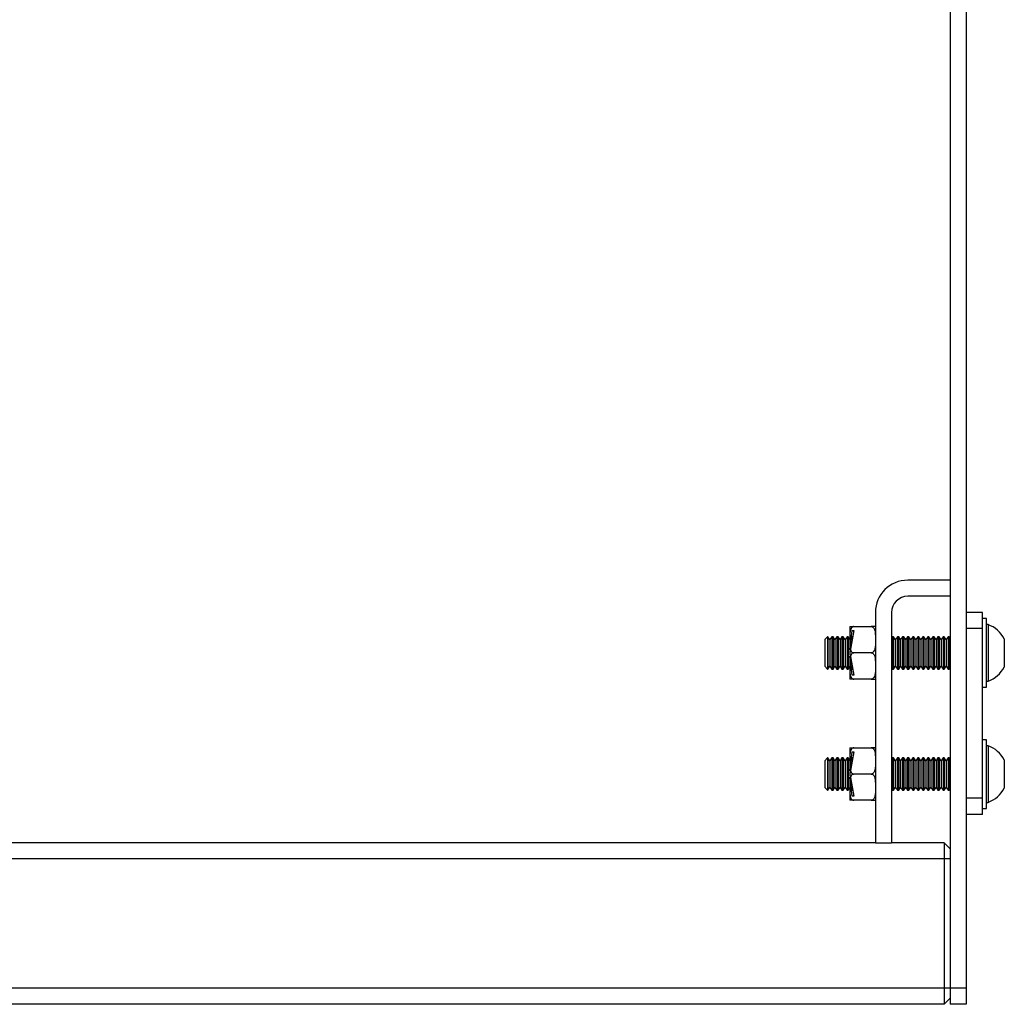
# Model space of a CAD drawing. Units: millimetres. Extents: x -424 to 2290, y 579 to 2191.
# Drawn here: x 535 to 778, y 579 to 823 of the extents above; entities that cross this region are included whole.
import ezdxf

# ---------------------------------------------------------------- set-up
doc = ezdxf.new("R2010")
doc.units = ezdxf.units.MM
doc.layers.add('WPMTRIGI', color=7, linetype='Continuous')

msp = doc.modelspace()

# ---------------------------------------------------------------- linework, layer by layer
at = {"layer": 'WPMTRIGI', "color": 7, "linetype": 'Continuous', "lineweight": 25}
for p, q in [((764.88, 1062.391), (764.88, 582.891)), ((768.88, 1062.391), (768.88, 582.891)), ((764.88, 683.891), (754.38, 683.891)), ((764.88, 683.891), (764.88, 679.891)), ((764.88, 679.891), (754.38, 679.891)), ((746.38, 675.891), (746.38, 618.891)), ((750.38, 675.891), (750.38, 618.891)), ((772.88, 675.891), (768.88, 675.891)), ((772.88, 671.891), (772.88, 675.891)), ((773.88, 674.391), (772.88, 674.391)), ((773.88, 657.391), (773.88, 674.391)), ((774.26, 672.891), (773.88, 672.891)), ((774.26, 672.891), (774.26, 658.891)), ((740.1, 667.223), (740.63, 671.391)), ((741.03, 671.391), (740.192, 666.783)), ((740.63, 671.391), (741.03, 671.391)), ((741.036, 672.391), (745.375, 672.391)), ((772.88, 671.891), (768.88, 671.891)), ((768.88, 671.891), (768.88, 629.891)), ((772.88, 629.891), (772.88, 671.891)), ((734.571, 669.891), (733.88, 669.201)), ((733.88, 669.201), (733.88, 662.582)), ((734.647, 669.891), (734.571, 669.891)), ((734.571, 669.891), (734.571, 661.891)), ((735.13, 669.201), (734.647, 669.891)), ((734.647, 669.891), (734.647, 664.458)), ((735.614, 669.891), (735.13, 669.201)), ((735.13, 669.201), (735.13, 664.705)), ((735.897, 669.891), (735.614, 669.891)), ((735.614, 669.891), (735.614, 664.458)), ((736.38, 669.201), (735.897, 669.891)), ((735.897, 669.891), (735.897, 664.458)), ((736.864, 669.891), (736.38, 669.201)), ((736.38, 669.201), (736.38, 664.705)), ((737.147, 669.891), (736.864, 669.891)), ((736.864, 669.891), (736.864, 664.458)), ((737.63, 669.201), (737.147, 669.891)), ((737.147, 669.891), (737.147, 664.458)), ((738.114, 669.891), (737.63, 669.201)), ((737.63, 669.201), (737.63, 664.705)), ((738.397, 669.891), (738.114, 669.891)), ((738.114, 669.891), (738.114, 664.458)), ((738.88, 669.201), (738.397, 669.891)), ((738.397, 669.891), (738.397, 664.458)), ((739.364, 669.891), (738.88, 669.201)), ((738.88, 669.201), (738.88, 664.705)), ((739.647, 669.891), (739.364, 669.891)), ((739.364, 669.891), (739.364, 664.458)), ((740.13, 669.201), (739.647, 669.891)), ((739.647, 669.891), (739.647, 664.458)), ((740.03, 669.141), (740.1, 667.223)), ((740.614, 669.891), (740.401, 669.587)), ((740.758, 669.891), (740.614, 669.891)), ((740.614, 669.891), (740.614, 669.101)), ((750.614, 669.891), (750.38, 669.558)), ((750.897, 669.891), (750.614, 669.891)), ((750.614, 669.891), (750.614, 664.458)), ((751.38, 669.201), (750.897, 669.891)), ((750.897, 669.891), (750.897, 664.458)), ((751.864, 669.891), (751.38, 669.201)), ((751.38, 669.201), (751.38, 664.705)), ((752.147, 669.891), (751.864, 669.891)), ((751.864, 669.891), (751.864, 664.458)), ((752.63, 669.201), (752.147, 669.891)), ((752.147, 669.891), (752.147, 664.458)), ((753.114, 669.891), (752.63, 669.201)), ((752.63, 669.201), (752.63, 664.705)), ((753.397, 669.891), (753.114, 669.891)), ((753.114, 669.891), (753.114, 664.458)), ((753.88, 669.201), (753.397, 669.891)), ((753.397, 669.891), (753.397, 664.458)), ((754.364, 669.891), (753.88, 669.201)), ((753.88, 669.201), (753.88, 664.705)), ((754.647, 669.891), (754.364, 669.891)), ((754.364, 669.891), (754.364, 664.458)), ((755.13, 669.201), (754.647, 669.891)), ((754.647, 669.891), (754.647, 664.458)), ((755.614, 669.891), (755.13, 669.201)), ((755.13, 669.201), (755.13, 664.705)), ((755.897, 669.891), (755.614, 669.891)), ((755.614, 669.891), (755.614, 664.458)), ((756.38, 669.201), (755.897, 669.891)), ((755.897, 669.891), (755.897, 664.458)), ((756.864, 669.891), (756.38, 669.201)), ((756.38, 669.201), (756.38, 664.705)), ((757.147, 669.891), (756.864, 669.891)), ((756.864, 669.891), (756.864, 664.458)), ((757.63, 669.201), (757.147, 669.891)), ((757.147, 669.891), (757.147, 664.458)), ((758.114, 669.891), (757.63, 669.201)), ((757.63, 669.201), (757.63, 664.705)), ((758.397, 669.891), (758.114, 669.891)), ((758.114, 669.891), (758.114, 664.458)), ((758.88, 669.201), (758.397, 669.891)), ((758.397, 669.891), (758.397, 664.458)), ((759.364, 669.891), (758.88, 669.201)), ((758.88, 669.201), (758.88, 664.705)), ((759.647, 669.891), (759.364, 669.891)), ((759.364, 669.891), (759.364, 664.458)), ((760.13, 669.201), (759.647, 669.891)), ((759.647, 669.891), (759.647, 664.458)), ((760.614, 669.891), (760.13, 669.201)), ((760.13, 669.201), (760.13, 664.705)), ((760.897, 669.891), (760.614, 669.891)), ((760.614, 669.891), (760.614, 664.458)), ((761.38, 669.201), (760.897, 669.891)), ((760.897, 669.891), (760.897, 664.458)), ((761.864, 669.891), (761.38, 669.201)), ((761.38, 669.201), (761.38, 664.705)), ((762.147, 669.891), (761.864, 669.891)), ((761.864, 669.891), (761.864, 664.458)), ((762.63, 669.201), (762.147, 669.891)), ((762.147, 669.891), (762.147, 664.458)), ((763.114, 669.891), (762.63, 669.201)), ((762.63, 669.201), (762.63, 664.705)), ((763.397, 669.891), (763.114, 669.891)), ((763.114, 669.891), (763.114, 664.458)), ((763.88, 669.201), (763.397, 669.891)), ((763.397, 669.891), (763.397, 664.458)), ((764.364, 669.891), (763.88, 669.201)), ((763.88, 669.201), (763.88, 664.705)), ((764.647, 669.891), (764.364, 669.891)), ((764.364, 669.891), (764.364, 664.458)), ((764.88, 669.558), (764.647, 669.891)), ((764.647, 669.891), (764.647, 664.458)), ((778.28, 669.391), (778.28, 662.391)), ((740.13, 667.463), (740.13, 666.449)), ((745.375, 665.891), (741.036, 665.891)), ((734.647, 664.458), (734.647, 661.891)), ((735.13, 664.705), (735.13, 662.582)), ((735.614, 664.458), (735.614, 661.891)), ((735.897, 664.458), (735.897, 661.891)), ((736.38, 664.705), (736.38, 662.582)), ((736.864, 664.458), (736.864, 661.891)), ((737.147, 664.458), (737.147, 661.891)), ((737.63, 664.705), (737.63, 662.582)), ((738.114, 664.458), (738.114, 661.891)), ((738.397, 664.458), (738.397, 661.891)), ((738.88, 664.705), (738.88, 662.582)), ((739.364, 664.458), (739.364, 661.891)), ((739.647, 664.458), (739.647, 661.891)), ((740.1, 664.56), (740.03, 662.641)), ((740.63, 660.391), (740.1, 664.56)), ((740.192, 665), (741.03, 660.391)), ((750.614, 664.458), (750.614, 661.891)), ((750.897, 664.458), (750.897, 661.891)), ((751.38, 664.705), (751.38, 662.582)), ((751.864, 664.458), (751.864, 661.891)), ((752.147, 664.458), (752.147, 661.891)), ((752.63, 664.705), (752.63, 662.582)), ((753.114, 664.458), (753.114, 661.891)), ((753.397, 664.458), (753.397, 661.891)), ((753.88, 664.705), (753.88, 662.582)), ((754.364, 664.458), (754.364, 661.891)), ((754.647, 664.458), (754.647, 661.891)), ((755.13, 664.705), (755.13, 662.582)), ((755.614, 664.458), (755.614, 661.891)), ((755.897, 664.458), (755.897, 661.891)), ((756.38, 664.705), (756.38, 662.582)), ((756.864, 664.458), (756.864, 661.891)), ((757.147, 664.458), (757.147, 661.891)), ((757.63, 664.705), (757.63, 662.582)), ((758.114, 664.458), (758.114, 661.891)), ((758.397, 664.458), (758.397, 661.891)), ((758.88, 664.705), (758.88, 662.582)), ((759.364, 664.458), (759.364, 661.891)), ((759.647, 664.458), (759.647, 661.891)), ((760.13, 664.705), (760.13, 662.582)), ((760.614, 664.458), (760.614, 661.891)), ((760.897, 664.458), (760.897, 661.891)), ((761.38, 664.705), (761.38, 662.582)), ((761.864, 664.458), (761.864, 661.891)), ((762.147, 664.458), (762.147, 661.891)), ((762.63, 664.705), (762.63, 662.582)), ((763.114, 664.458), (763.114, 661.891)), ((763.397, 664.458), (763.397, 661.891)), ((763.88, 664.705), (763.88, 662.582)), ((764.364, 664.458), (764.364, 661.891)), ((764.647, 664.458), (764.647, 661.891)), ((733.88, 662.582), (734.571, 661.891)), ((734.571, 661.891), (734.647, 661.891)), ((734.647, 661.891), (735.13, 662.582)), ((735.13, 662.582), (735.614, 661.891)), ((735.614, 661.891), (735.897, 661.891)), ((735.897, 661.891), (736.38, 662.582)), ((736.38, 662.582), (736.864, 661.891)), ((736.864, 661.891), (737.147, 661.891)), ((737.147, 661.891), (737.63, 662.582)), ((737.63, 662.582), (738.114, 661.891)), ((738.114, 661.891), (738.397, 661.891)), ((738.397, 661.891), (738.88, 662.582)), ((738.88, 662.582), (739.364, 661.891)), ((739.364, 661.891), (739.647, 661.891)), ((739.647, 661.891), (740.13, 662.582)), ((740.401, 662.196), (740.614, 661.891)), ((740.614, 662.682), (740.614, 661.891)), ((740.614, 661.891), (740.758, 661.891)), ((750.38, 662.225), (750.614, 661.891)), ((750.614, 661.891), (750.897, 661.891)), ((750.897, 661.891), (751.38, 662.582)), ((751.38, 662.582), (751.864, 661.891)), ((751.864, 661.891), (752.147, 661.891)), ((752.147, 661.891), (752.63, 662.582)), ((752.63, 662.582), (753.114, 661.891)), ((753.114, 661.891), (753.397, 661.891)), ((753.397, 661.891), (753.88, 662.582)), ((753.88, 662.582), (754.364, 661.891)), ((754.364, 661.891), (754.647, 661.891)), ((754.647, 661.891), (755.13, 662.582)), ((755.13, 662.582), (755.614, 661.891)), ((755.614, 661.891), (755.897, 661.891)), ((755.897, 661.891), (756.38, 662.582)), ((756.38, 662.582), (756.864, 661.891)), ((756.864, 661.891), (757.147, 661.891)), ((757.147, 661.891), (757.63, 662.582)), ((757.63, 662.582), (758.114, 661.891)), ((758.114, 661.891), (758.397, 661.891)), ((758.397, 661.891), (758.88, 662.582)), ((758.88, 662.582), (759.364, 661.891)), ((759.364, 661.891), (759.647, 661.891)), ((759.647, 661.891), (760.13, 662.582)), ((760.13, 662.582), (760.614, 661.891)), ((760.614, 661.891), (760.897, 661.891)), ((760.897, 661.891), (761.38, 662.582)), ((761.38, 662.582), (761.864, 661.891)), ((761.864, 661.891), (762.147, 661.891)), ((762.147, 661.891), (762.63, 662.582)), ((762.63, 662.582), (763.114, 661.891)), ((763.114, 661.891), (763.397, 661.891)), ((763.397, 661.891), (763.88, 662.582)), ((763.88, 662.582), (764.364, 661.891)), ((764.364, 661.891), (764.647, 661.891)), ((764.647, 661.891), (764.88, 662.225)), ((741.03, 660.391), (740.63, 660.391)), ((745.375, 659.391), (741.036, 659.391)), ((773.88, 658.891), (774.26, 658.891)), ((772.88, 657.391), (773.88, 657.391)), ((773.88, 644.391), (772.88, 644.391)), ((773.88, 640.719), (773.88, 644.391)), ((740.1, 637.223), (740.63, 641.391)), ((741.03, 641.391), (740.192, 636.783)), ((740.63, 641.391), (741.03, 641.391)), ((741.036, 642.391), (745.375, 642.391)), ((774.26, 642.891), (773.88, 642.891)), ((774.26, 642.891), (774.26, 628.891)), ((734.571, 639.891), (733.88, 639.201)), ((733.88, 639.201), (733.88, 632.582)), ((734.647, 639.891), (734.571, 639.891)), ((734.571, 639.891), (734.571, 631.891)), ((735.13, 639.201), (734.647, 639.891)), ((734.647, 639.891), (734.647, 633.732)), ((735.614, 639.891), (735.13, 639.201)), ((735.13, 639.201), (735.13, 634.105)), ((735.897, 639.891), (735.614, 639.891)), ((735.614, 639.891), (735.614, 633.732)), ((736.38, 639.201), (735.897, 639.891)), ((735.897, 639.891), (735.897, 633.732)), ((736.864, 639.891), (736.38, 639.201)), ((736.38, 639.201), (736.38, 634.105)), ((737.147, 639.891), (736.864, 639.891)), ((736.864, 639.891), (736.864, 633.732)), ((737.63, 639.201), (737.147, 639.891)), ((737.147, 639.891), (737.147, 633.732)), ((738.114, 639.891), (737.63, 639.201)), ((737.63, 639.201), (737.63, 634.105)), ((738.397, 639.891), (738.114, 639.891)), ((738.114, 639.891), (738.114, 633.732)), ((738.88, 639.201), (738.397, 639.891)), ((738.397, 639.891), (738.397, 633.732)), ((739.364, 639.891), (738.88, 639.201)), ((738.88, 639.201), (738.88, 634.105)), ((739.647, 639.891), (739.364, 639.891)), ((739.364, 639.891), (739.364, 633.732)), ((740.13, 639.201), (739.647, 639.891)), ((739.647, 639.891), (739.647, 633.732)), ((740.03, 639.141), (740.1, 637.223)), ((740.614, 639.891), (740.401, 639.587)), ((740.758, 639.891), (740.614, 639.891)), ((740.614, 639.891), (740.614, 639.101)), ((750.614, 639.891), (750.38, 639.558)), ((750.897, 639.891), (750.614, 639.891)), ((750.614, 639.891), (750.614, 633.732)), ((751.38, 639.201), (750.897, 639.891)), ((750.897, 639.891), (750.897, 633.732)), ((751.864, 639.891), (751.38, 639.201)), ((751.38, 639.201), (751.38, 634.105)), ((752.147, 639.891), (751.864, 639.891)), ((751.864, 639.891), (751.864, 633.732)), ((752.63, 639.201), (752.147, 639.891)), ((752.147, 639.891), (752.147, 633.732)), ((753.114, 639.891), (752.63, 639.201)), ((752.63, 639.201), (752.63, 634.105)), ((753.397, 639.891), (753.114, 639.891)), ((753.114, 639.891), (753.114, 633.732)), ((753.88, 639.201), (753.397, 639.891)), ((753.397, 639.891), (753.397, 633.732)), ((754.364, 639.891), (753.88, 639.201)), ((753.88, 639.201), (753.88, 634.105)), ((754.647, 639.891), (754.364, 639.891)), ((754.364, 639.891), (754.364, 633.732)), ((755.13, 639.201), (754.647, 639.891)), ((754.647, 639.891), (754.647, 633.732)), ((755.614, 639.891), (755.13, 639.201)), ((755.13, 639.201), (755.13, 634.105)), ((755.897, 639.891), (755.614, 639.891)), ((755.614, 639.891), (755.614, 633.732)), ((756.38, 639.201), (755.897, 639.891)), ((755.897, 639.891), (755.897, 633.732)), ((756.864, 639.891), (756.38, 639.201)), ((756.38, 639.201), (756.38, 634.105)), ((757.147, 639.891), (756.864, 639.891)), ((756.864, 639.891), (756.864, 633.732)), ((757.63, 639.201), (757.147, 639.891)), ((757.147, 639.891), (757.147, 633.732)), ((758.114, 639.891), (757.63, 639.201)), ((757.63, 639.201), (757.63, 634.105)), ((758.397, 639.891), (758.114, 639.891)), ((758.114, 639.891), (758.114, 633.732)), ((758.88, 639.201), (758.397, 639.891)), ((758.397, 639.891), (758.397, 633.732)), ((759.364, 639.891), (758.88, 639.201)), ((758.88, 639.201), (758.88, 634.105)), ((759.647, 639.891), (759.364, 639.891)), ((759.364, 639.891), (759.364, 633.732)), ((760.13, 639.201), (759.647, 639.891)), ((759.647, 639.891), (759.647, 633.732)), ((760.614, 639.891), (760.13, 639.201)), ((760.13, 639.201), (760.13, 634.105)), ((760.897, 639.891), (760.614, 639.891)), ((760.614, 639.891), (760.614, 633.732)), ((761.38, 639.201), (760.897, 639.891)), ((760.897, 639.891), (760.897, 633.732)), ((761.864, 639.891), (761.38, 639.201)), ((761.38, 639.201), (761.38, 634.105)), ((762.147, 639.891), (761.864, 639.891)), ((761.864, 639.891), (761.864, 633.732)), ((762.63, 639.201), (762.147, 639.891)), ((762.147, 639.891), (762.147, 633.732)), ((763.114, 639.891), (762.63, 639.201)), ((762.63, 639.201), (762.63, 634.105)), ((763.397, 639.891), (763.114, 639.891)), ((763.114, 639.891), (763.114, 633.732)), ((763.88, 639.201), (763.397, 639.891)), ((763.397, 639.891), (763.397, 633.732)), ((764.364, 639.891), (763.88, 639.201)), ((763.88, 639.201), (763.88, 634.105)), ((764.647, 639.891), (764.364, 639.891)), ((764.364, 639.891), (764.364, 633.732)), ((764.88, 639.558), (764.647, 639.891)), ((764.647, 639.891), (764.647, 633.732)), ((773.88, 627.391), (773.88, 640.719)), ((778.28, 639.391), (778.28, 632.391)), ((740.13, 637.463), (740.13, 636.451)), ((735.13, 634.105), (735.13, 632.582)), ((736.38, 634.105), (736.38, 632.582)), ((737.63, 634.105), (737.63, 632.582)), ((738.88, 634.105), (738.88, 632.582)), ((740.1, 634.56), (740.03, 632.641)), ((740.63, 630.391), (740.1, 634.56)), ((740.192, 635), (741.03, 630.391)), ((745.375, 635.891), (741.036, 635.891)), ((751.38, 634.105), (751.38, 632.582)), ((752.63, 634.105), (752.63, 632.582)), ((753.88, 634.105), (753.88, 632.582)), ((755.13, 634.105), (755.13, 632.582)), ((756.38, 634.105), (756.38, 632.582)), ((757.63, 634.105), (757.63, 632.582)), ((758.88, 634.105), (758.88, 632.582)), ((760.13, 634.105), (760.13, 632.582)), ((761.38, 634.105), (761.38, 632.582)), ((762.63, 634.105), (762.63, 632.582)), ((763.88, 634.105), (763.88, 632.582)), ((733.88, 632.582), (734.571, 631.891)), ((734.571, 631.891), (734.647, 631.891)), ((734.647, 633.732), (734.647, 631.891)), ((734.647, 631.891), (735.13, 632.582)), ((735.13, 632.582), (735.614, 631.891)), ((735.614, 633.732), (735.614, 631.891)), ((735.614, 631.891), (735.897, 631.891)), ((735.897, 633.732), (735.897, 631.891)), ((735.897, 631.891), (736.38, 632.582)), ((736.38, 632.582), (736.864, 631.891)), ((736.864, 633.732), (736.864, 631.891)), ((736.864, 631.891), (737.147, 631.891)), ((737.147, 633.732), (737.147, 631.891)), ((737.147, 631.891), (737.63, 632.582)), ((737.63, 632.582), (738.114, 631.891)), ((738.114, 633.732), (738.114, 631.891)), ((738.114, 631.891), (738.397, 631.891)), ((738.397, 633.732), (738.397, 631.891)), ((738.397, 631.891), (738.88, 632.582)), ((738.88, 632.582), (739.364, 631.891)), ((739.364, 633.732), (739.364, 631.891)), ((739.364, 631.891), (739.647, 631.891)), ((739.647, 633.732), (739.647, 631.891)), ((739.647, 631.891), (740.13, 632.582)), ((740.401, 632.196), (740.614, 631.891)), ((740.614, 632.682), (740.614, 631.891)), ((740.614, 631.891), (740.758, 631.891)), ((750.38, 632.225), (750.614, 631.891)), ((750.614, 633.732), (750.614, 631.891)), ((750.614, 631.891), (750.897, 631.891)), ((750.897, 633.732), (750.897, 631.891)), ((750.897, 631.891), (751.38, 632.582)), ((751.38, 632.582), (751.864, 631.891)), ((751.864, 633.732), (751.864, 631.891)), ((751.864, 631.891), (752.147, 631.891)), ((752.147, 633.732), (752.147, 631.891)), ((752.147, 631.891), (752.63, 632.582)), ((752.63, 632.582), (753.114, 631.891)), ((753.114, 633.732), (753.114, 631.891)), ((753.114, 631.891), (753.397, 631.891)), ((753.397, 633.732), (753.397, 631.891)), ((753.397, 631.891), (753.88, 632.582)), ((753.88, 632.582), (754.364, 631.891)), ((754.364, 633.732), (754.364, 631.891)), ((754.364, 631.891), (754.647, 631.891)), ((754.647, 633.732), (754.647, 631.891)), ((754.647, 631.891), (755.13, 632.582)), ((755.13, 632.582), (755.614, 631.891)), ((755.614, 633.732), (755.614, 631.891)), ((755.614, 631.891), (755.897, 631.891)), ((755.897, 633.732), (755.897, 631.891)), ((755.897, 631.891), (756.38, 632.582)), ((756.38, 632.582), (756.864, 631.891)), ((756.864, 633.732), (756.864, 631.891)), ((756.864, 631.891), (757.147, 631.891)), ((757.147, 633.732), (757.147, 631.891)), ((757.147, 631.891), (757.63, 632.582)), ((757.63, 632.582), (758.114, 631.891)), ((758.114, 633.732), (758.114, 631.891)), ((758.114, 631.891), (758.397, 631.891)), ((758.397, 633.732), (758.397, 631.891)), ((758.397, 631.891), (758.88, 632.582)), ((758.88, 632.582), (759.364, 631.891)), ((759.364, 633.732), (759.364, 631.891)), ((759.364, 631.891), (759.647, 631.891)), ((759.647, 633.732), (759.647, 631.891)), ((759.647, 631.891), (760.13, 632.582)), ((760.13, 632.582), (760.614, 631.891)), ((760.614, 633.732), (760.614, 631.891)), ((760.614, 631.891), (760.897, 631.891)), ((760.897, 633.732), (760.897, 631.891)), ((760.897, 631.891), (761.38, 632.582)), ((761.38, 632.582), (761.864, 631.891)), ((761.864, 633.732), (761.864, 631.891)), ((761.864, 631.891), (762.147, 631.891)), ((762.147, 633.732), (762.147, 631.891)), ((762.147, 631.891), (762.63, 632.582)), ((762.63, 632.582), (763.114, 631.891)), ((763.114, 633.732), (763.114, 631.891)), ((763.114, 631.891), (763.397, 631.891)), ((763.397, 633.732), (763.397, 631.891)), ((763.397, 631.891), (763.88, 632.582)), ((763.88, 632.582), (764.364, 631.891)), ((764.364, 633.732), (764.364, 631.891)), ((764.364, 631.891), (764.647, 631.891)), ((764.647, 633.732), (764.647, 631.891)), ((764.647, 631.891), (764.88, 632.225)), ((741.03, 630.391), (740.63, 630.391)), ((745.375, 629.391), (741.036, 629.391)), ((772.88, 629.891), (768.88, 629.891)), ((772.88, 625.891), (772.88, 629.891)), ((773.88, 628.891), (774.26, 628.891)), ((772.88, 627.391), (773.88, 627.391)), ((772.88, 625.891), (768.88, 625.891)), ((746.38, 618.891), (521.38, 618.891)), ((746.38, 618.891), (750.38, 618.891)), ((763.38, 618.891), (750.38, 618.891)), ((763.38, 618.891), (763.38, 614.891)), ((764.88, 617.391), (763.38, 618.891)), ((763.38, 614.891), (262.38, 614.891)), ((763.38, 614.891), (763.38, 582.891)), ((764.88, 614.891), (763.38, 614.891)), ((763.38, 582.891), (262.38, 582.891)), ((763.38, 582.891), (763.38, 578.891)), ((764.88, 582.891), (763.38, 582.891)), ((764.88, 582.891), (764.88, 578.891)), ((768.88, 582.891), (764.88, 582.891)), ((768.88, 582.891), (768.88, 578.891)), ((764.88, 580.391), (763.38, 578.891)), ((763.38, 578.891), (262.38, 578.891)), ((768.88, 578.891), (764.88, 578.891))]:
    msp.add_line(p, q, dxfattribs=at)
for centre, radius, start, end in [((754.38, 675.891), 8, 90, 180), ((754.38, 675.891), 4, 90, 180), ((771.699, 665.891), 7.454, 28.00594, 69.90535), ((771.699, 665.891), 7.454, 290.09465, 331.99406), ((771.699, 635.891), 7.454, 28.00594, 69.90535), ((771.699, 635.891), 7.454, 290.09465, 331.99406)]:
    msp.add_arc(centre, radius, start, end, dxfattribs=at)
for points, knots in [([(740.03, 672.391), (740.021, 672.391), (740.009, 672.391), (740.155, 672.391), (740.315, 672.391), (740.552, 672.391), (740.74, 672.391), (740.915, 672.391), (741.006, 672.391), (741.036, 672.391)], [0, 0, 0, 0, 0.4842707, 0.6304237, 0.8020905, 0.8678955, 0.9342062, 0.9784601, 1, 1, 1, 1]), ([(741.036, 672.391), (740.976, 672.386), (740.857, 672.375), (740.664, 672.279), (740.436, 672.069), (740.118, 671.465), (740.024, 670.442), (740.028, 669.583), (740.03, 669.141)], [0, 0, 0, 0, 0.0430759, 0.0859488, 0.1571793, 0.2808011, 0.630631, 1, 1, 1, 1]), ([(740.03, 672.391), (740.03, 672.35), (740.03, 672.265), (740.03, 671.579), (740.03, 670.544), (740.03, 669.604), (740.03, 669.141)], [0, 0, 0, 0, 0.2456669, 0.5, 0.7543331, 1, 1, 1, 1]), ([(745.375, 672.391), (745.435, 672.386), (745.554, 672.375), (745.747, 672.279), (745.975, 672.069), (746.293, 671.465), (746.386, 670.442), (746.382, 669.583), (746.38, 669.141)], [0, 0, 0, 0, 0.0430759, 0.0859488, 0.1571793, 0.2808011, 0.630631, 1, 1, 1, 1]), ([(746.38, 672.391), (746.39, 672.391), (746.402, 672.391), (746.255, 672.391), (746.095, 672.391), (745.859, 672.391), (745.671, 672.391), (745.496, 672.391), (745.405, 672.391), (745.375, 672.391)], [0, 0, 0, 0, 0.4842707, 0.6304237, 0.8020905, 0.8678955, 0.9342062, 0.9784601, 1, 1, 1, 1]), ([(746.38, 669.141), (746.39, 668.559), (746.402, 667.801), (746.255, 666.848), (746.095, 666.401), (745.859, 666.096), (745.671, 665.956), (745.496, 665.897), (745.405, 665.893), (745.375, 665.891)], [0, 0, 0, 0, 0.4842707, 0.6304237, 0.8020906, 0.8678955, 0.9342063, 0.9784602, 1, 1, 1, 1]), ([(740.03, 666.677), (740.031, 666.679), (740.031, 666.683), (740.035, 666.715), (740.046, 666.802), (740.069, 666.979), (740.089, 667.136), (740.1, 667.223)], [0, 0, 0, 0, 0.0723112, 0.144219, 0.2697513, 0.5956098, 1, 1, 1, 1]), ([(740.192, 666.783), (740.159, 666.601), (740.116, 666.364), (740.066, 666.086), (740.043, 665.963), (740.032, 665.899), (740.031, 665.894), (740.03, 665.891)], [0, 0, 0, 0, 0.5155847, 0.6712482, 0.8678627, 0.937426, 1, 1, 1, 1]), ([(740.03, 665.891), (740.031, 665.889), (740.032, 665.883), (740.042, 665.829), (740.071, 665.667), (740.124, 665.376), (740.17, 665.122), (740.192, 665)], [0, 0, 0, 0, 0.0606607, 0.1392084, 0.276249, 0.6502245, 1, 1, 1, 1]), ([(740.192, 666.783), (740.255, 666.604), (740.343, 666.352), (740.575, 666.075), (740.763, 665.944), (740.93, 665.895), (741.013, 665.892), (741.036, 665.891)], [0, 0, 0, 0, 0.4504348, 0.6369364, 0.8249162, 0.9525781, 1, 1, 1, 1]), ([(741.036, 665.891), (740.976, 665.886), (740.857, 665.875), (740.664, 665.779), (740.436, 665.569), (740.283, 665.285), (740.215, 665.071), (740.192, 665)], [0, 0, 0, 0, 0.125801, 0.2510097, 0.4590351, 0.8200673, 1, 1, 1, 1]), ([(745.375, 665.891), (745.435, 665.886), (745.554, 665.875), (745.747, 665.779), (745.975, 665.569), (746.293, 664.965), (746.386, 663.942), (746.382, 663.083), (746.38, 662.641)], [0, 0, 0, 0, 0.04307585, 0.08594883, 0.15717931, 0.28080122, 0.63063169, 1, 1, 1, 1]), ([(740.1, 664.56), (740.087, 664.66), (740.07, 664.795), (740.048, 664.964), (740.037, 665.051), (740.032, 665.095), (740.03, 665.105), (740.03, 665.106), (740.03, 665.106)], [0, 0, 0, 0, 0.4615811, 0.6268896, 0.8393202, 0.9152838, 0.981938, 1, 1, 1, 1]), ([(740.03, 662.641), (740.021, 662.059), (740.009, 661.301), (740.155, 660.348), (740.315, 659.901), (740.552, 659.596), (740.74, 659.456), (740.915, 659.397), (741.006, 659.393), (741.036, 659.391)], [0, 0, 0, 0, 0.4842707, 0.6304237, 0.8020905, 0.8678955, 0.9342062, 0.9784601, 1, 1, 1, 1]), ([(740.03, 662.641), (740.03, 662.179), (740.03, 661.238), (740.03, 660.203), (740.03, 659.517), (740.03, 659.433), (740.03, 659.391)], [0, 0, 0, 0, 0.2456669, 0.5, 0.7543331, 1, 1, 1, 1]), ([(746.38, 662.641), (746.39, 662.059), (746.402, 661.301), (746.255, 660.348), (746.095, 659.901), (745.859, 659.596), (745.671, 659.456), (745.496, 659.397), (745.405, 659.393), (745.375, 659.391)], [0, 0, 0, 0, 0.4842707, 0.6304237, 0.8020905, 0.8678955, 0.9342062, 0.9784601, 1, 1, 1, 1]), ([(741.036, 659.391), (740.976, 659.391), (740.857, 659.391), (740.664, 659.391), (740.436, 659.391), (740.118, 659.391), (740.024, 659.391), (740.028, 659.391), (740.03, 659.391)], [0, 0, 0, 0, 0.0430759, 0.0859488, 0.1571793, 0.2808011, 0.630631, 1, 1, 1, 1]), ([(745.375, 659.391), (745.435, 659.391), (745.554, 659.391), (745.747, 659.391), (745.975, 659.391), (746.293, 659.391), (746.386, 659.391), (746.382, 659.391), (746.38, 659.391)], [0, 0, 0, 0, 0.0430759, 0.0859488, 0.1571793, 0.2808011, 0.630631, 1, 1, 1, 1]), ([(740.03, 642.391), (740.021, 642.391), (740.009, 642.391), (740.155, 642.391), (740.315, 642.391), (740.552, 642.391), (740.74, 642.391), (740.915, 642.391), (741.006, 642.391), (741.036, 642.391)], [0, 0, 0, 0, 0.4842707, 0.6304237, 0.8020905, 0.8678955, 0.9342062, 0.9784601, 1, 1, 1, 1]), ([(741.036, 642.391), (740.976, 642.386), (740.857, 642.375), (740.664, 642.279), (740.436, 642.069), (740.118, 641.465), (740.024, 640.442), (740.028, 639.583), (740.03, 639.141)], [0, 0, 0, 0, 0.0430759, 0.0859488, 0.1571793, 0.2808011, 0.630631, 1, 1, 1, 1]), ([(740.03, 642.391), (740.03, 642.35), (740.03, 642.265), (740.03, 641.579), (740.03, 640.544), (740.03, 639.604), (740.03, 639.141)], [0, 0, 0, 0, 0.2456669, 0.5, 0.7543331, 1, 1, 1, 1]), ([(745.375, 642.391), (745.435, 642.386), (745.554, 642.375), (745.747, 642.279), (745.975, 642.069), (746.293, 641.465), (746.386, 640.442), (746.382, 639.583), (746.38, 639.141)], [0, 0, 0, 0, 0.0430759, 0.0859488, 0.1571793, 0.2808011, 0.630631, 1, 1, 1, 1]), ([(746.38, 642.391), (746.39, 642.391), (746.402, 642.391), (746.255, 642.391), (746.095, 642.391), (745.859, 642.391), (745.671, 642.391), (745.496, 642.391), (745.405, 642.391), (745.375, 642.391)], [0, 0, 0, 0, 0.4842707, 0.6304237, 0.8020905, 0.8678955, 0.9342062, 0.9784601, 1, 1, 1, 1]), ([(746.38, 639.141), (746.39, 638.559), (746.402, 637.801), (746.255, 636.848), (746.095, 636.401), (745.859, 636.096), (745.671, 635.956), (745.496, 635.897), (745.405, 635.893), (745.375, 635.891)], [0, 0, 0, 0, 0.4842707, 0.6304237, 0.8020906, 0.8678955, 0.9342063, 0.9784602, 1, 1, 1, 1]), ([(740.03, 636.677), (740.031, 636.679), (740.031, 636.683), (740.035, 636.715), (740.046, 636.802), (740.069, 636.979), (740.089, 637.136), (740.1, 637.223)], [0, 0, 0, 0, 0.0723112, 0.144219, 0.2697513, 0.5956098, 1, 1, 1, 1]), ([(740.192, 636.783), (740.159, 636.601), (740.116, 636.364), (740.066, 636.086), (740.043, 635.963), (740.032, 635.899), (740.031, 635.894), (740.03, 635.891)], [0, 0, 0, 0, 0.5155847, 0.6712482, 0.8678627, 0.937426, 1, 1, 1, 1]), ([(740.192, 636.783), (740.255, 636.604), (740.343, 636.352), (740.575, 636.075), (740.763, 635.944), (740.93, 635.895), (741.013, 635.892), (741.036, 635.891)], [0, 0, 0, 0, 0.4504348, 0.6369364, 0.8249162, 0.9525781, 1, 1, 1, 1]), ([(740.03, 635.891), (740.031, 635.889), (740.032, 635.883), (740.042, 635.829), (740.071, 635.667), (740.124, 635.376), (740.17, 635.122), (740.192, 635)], [0, 0, 0, 0, 0.0606607, 0.1392084, 0.276249, 0.6502245, 1, 1, 1, 1]), ([(740.1, 634.56), (740.087, 634.66), (740.07, 634.795), (740.048, 634.964), (740.037, 635.051), (740.032, 635.095), (740.03, 635.105), (740.03, 635.106), (740.03, 635.106)], [0, 0, 0, 0, 0.4615811, 0.6268896, 0.8393202, 0.9152838, 0.981938, 1, 1, 1, 1]), ([(741.036, 635.891), (740.976, 635.886), (740.857, 635.875), (740.664, 635.779), (740.436, 635.569), (740.283, 635.285), (740.215, 635.071), (740.192, 635)], [0, 0, 0, 0, 0.125801, 0.2510097, 0.4590351, 0.8200673, 1, 1, 1, 1]), ([(745.375, 635.891), (745.435, 635.886), (745.554, 635.875), (745.747, 635.779), (745.975, 635.569), (746.293, 634.965), (746.386, 633.942), (746.382, 633.083), (746.38, 632.641)], [0, 0, 0, 0, 0.04307585, 0.08594883, 0.15717931, 0.28080122, 0.63063169, 1, 1, 1, 1]), ([(740.03, 632.641), (740.021, 632.059), (740.009, 631.301), (740.155, 630.348), (740.315, 629.901), (740.552, 629.596), (740.74, 629.456), (740.915, 629.397), (741.006, 629.393), (741.036, 629.391)], [0, 0, 0, 0, 0.4842707, 0.6304237, 0.8020905, 0.8678955, 0.9342062, 0.9784601, 1, 1, 1, 1]), ([(740.03, 632.641), (740.03, 632.179), (740.03, 631.238), (740.03, 630.203), (740.03, 629.517), (740.03, 629.433), (740.03, 629.391)], [0, 0, 0, 0, 0.2456669, 0.5, 0.7543331, 1, 1, 1, 1]), ([(746.38, 632.641), (746.39, 632.059), (746.402, 631.301), (746.255, 630.348), (746.095, 629.901), (745.859, 629.596), (745.671, 629.456), (745.496, 629.397), (745.405, 629.393), (745.375, 629.391)], [0, 0, 0, 0, 0.4842707, 0.6304237, 0.8020905, 0.8678955, 0.9342062, 0.9784601, 1, 1, 1, 1]), ([(741.036, 629.391), (740.976, 629.391), (740.857, 629.391), (740.664, 629.391), (740.436, 629.391), (740.118, 629.391), (740.024, 629.391), (740.028, 629.391), (740.03, 629.391)], [0, 0, 0, 0, 0.0430759, 0.0859488, 0.1571793, 0.2808011, 0.630631, 1, 1, 1, 1]), ([(745.375, 629.391), (745.435, 629.391), (745.554, 629.391), (745.747, 629.391), (745.975, 629.391), (746.293, 629.391), (746.386, 629.391), (746.382, 629.391), (746.38, 629.391)], [0, 0, 0, 0, 0.0430759, 0.0859488, 0.1571793, 0.2808011, 0.630631, 1, 1, 1, 1])]:
    msp.add_open_spline(points, degree=3, knots=knots, dxfattribs=at)
for points in [[(740.03, 669.141), (740.03, 668.751), (740.03, 667.972), (740.03, 667.109), (740.03, 666.677)], [(740.03, 665.106), (740.03, 664.674), (740.03, 663.811), (740.03, 663.031), (740.03, 662.641)], [(740.03, 639.141), (740.03, 638.751), (740.03, 637.972), (740.03, 637.109), (740.03, 636.677)], [(740.03, 635.106), (740.03, 634.674), (740.03, 633.811), (740.03, 633.031), (740.03, 632.641)]]:
    msp.add_open_spline(points, degree=3, dxfattribs=at)

doc.saveas('drawing.dxf')
